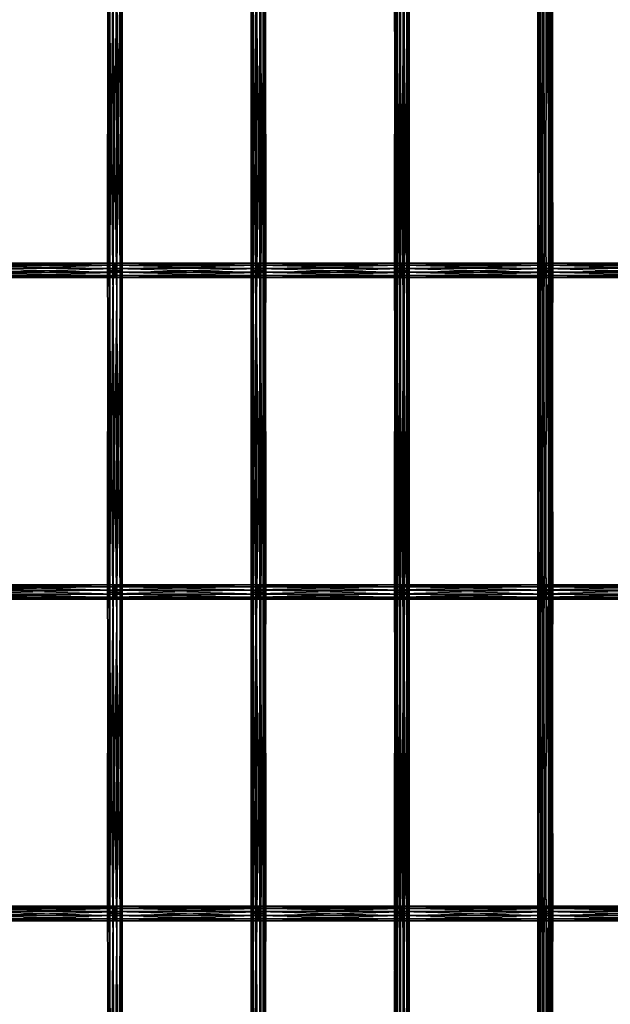
# Model space of a CAD drawing. Units: millimetres. Extents: x -298 to 2507, y -1378 to 4244.
# Drawn here: x 558 to 755, y -45 to 283 of the extents above; entities that cross this region are included whole.
import ezdxf

# ---------------------------------------------------------------- set-up
doc = ezdxf.new("R2010")
doc.units = ezdxf.units.MM
doc.header["$MEASUREMENT"] = 0

# ---------------------------------------------------------------- blocks, each defined once
blk = doc.blocks.new('New Object 1(25)')
at = {"linetype": 'Continuous', "ltscale": 1000}
for p, q in [((-504.52, -1018.91), (-504.52, -1126.25)), ((-504.52, -1126.25), (-504.47, -1018.91)), ((-503.92, -1126.25), (-504.52, -1018.91)), ((-504.47, -1018.91), (-504.47, -1126.25)), ((-504.47, -1126.25), (-503.78, -1018.91)), ((-503.92, -1018.91), (-503.92, -1126.25)), ((-502.83, -1126.25), (-503.92, -1018.91)), ((-503.78, -1018.91), (-503.78, -1126.25)), ((-503.78, -1126.25), (-502.64, -1018.91)), ((-502.83, -1018.91), (-502.83, -1126.25)), ((-501.53, -1126.25), (-502.83, -1018.91)), ((-502.64, -1018.91), (-502.64, -1126.25)), ((-502.64, -1126.25), (-501.34, -1018.91)), ((-501.53, -1018.91), (-501.53, -1126.25)), ((-500.38, -1126.25), (-501.53, -1018.91)), ((-501.34, -1126.25), (-501.34, -1018.91)), ((-501.34, -1126.25), (-500.24, -1018.91)), ((-500.38, -1018.91), (-500.38, -1126.25)), ((-499.69, -1126.25), (-500.38, -1018.91)), ((-500.24, -1018.91), (-500.24, -1126.25)), ((-500.24, -1126.25), (-499.64, -1018.91)), ((-499.69, -1018.91), (-499.69, -1126.25)), ((-499.64, -1126.25), (-499.69, -1018.91)), ((-499.64, -1018.91), (-499.64, -1126.25)), ((-456.71, -1126.25), (-456.71, -1018.91)), ((-456.71, -1018.91), (-456.15, -1126.25)), ((-456.62, -1018.91), (-456.71, -1126.25)), ((-456.62, -1126.25), (-456.62, -1018.91)), ((-455.89, -1018.91), (-456.62, -1126.25)), ((-456.15, -1126.25), (-456.15, -1018.91)), ((-456.15, -1018.91), (-455.08, -1126.25)), ((-455.89, -1126.25), (-455.89, -1018.91)), ((-454.73, -1018.91), (-455.89, -1126.25)), ((-455.08, -1126.25), (-455.08, -1018.91)), ((-455.08, -1018.91), (-453.79, -1126.25)), ((-454.73, -1126.25), (-454.73, -1018.91)), ((-453.44, -1018.91), (-454.73, -1126.25)), ((-453.79, -1126.25), (-453.79, -1018.91)), ((-453.79, -1018.91), (-452.62, -1126.25)), ((-452.37, -1018.91), (-453.44, -1126.25)), ((-453.44, -1018.91), (-453.44, -1126.25)), ((-452.62, -1126.25), (-452.62, -1018.91)), ((-452.62, -1018.91), (-451.9, -1126.25)), ((-452.37, -1126.25), (-452.37, -1018.91)), ((-451.8, -1018.91), (-452.37, -1126.25)), ((-451.9, -1126.25), (-451.9, -1018.91)), ((-451.9, -1018.91), (-451.8, -1126.25)), ((-451.8, -1126.25), (-451.8, -1018.91)), ((-408.9, -1018.91), (-408.9, -1126.25)), ((-408.9, -1126.25), (-408.77, -1018.91)), ((-408.38, -1126.25), (-408.9, -1018.91)), ((-408.77, -1018.91), (-408.77, -1126.25)), ((-408.77, -1126.25), (-408.01, -1018.91)), ((-408.38, -1018.91), (-408.38, -1126.25)), ((-407.33, -1126.25), (-408.38, -1018.91)), ((-408.01, -1018.91), (-408.01, -1126.25)), ((-408.01, -1126.25), (-406.83, -1018.91)), ((-407.33, -1018.91), (-407.33, -1126.25)), ((-406.04, -1126.25), (-407.33, -1018.91)), ((-406.83, -1018.91), (-406.83, -1126.25)), ((-406.83, -1126.25), (-405.54, -1018.91)), ((-406.04, -1018.91), (-406.04, -1126.25)), ((-404.86, -1126.25), (-406.04, -1018.91)), ((-405.54, -1126.25), (-405.54, -1018.91)), ((-405.54, -1126.25), (-404.49, -1018.91)), ((-404.86, -1018.91), (-404.86, -1126.25)), ((-404.1, -1126.25), (-404.86, -1018.91)), ((-404.49, -1018.91), (-404.49, -1126.25)), ((-404.49, -1126.25), (-403.97, -1018.91)), ((-404.1, -1018.91), (-404.1, -1126.25)), ((-403.97, -1126.25), (-404.1, -1018.91)), ((-403.97, -1018.91), (-403.97, -1126.25)), ((-361.08, -1126.25), (-361.08, -1018.91)), ((-361.08, -1018.91), (-360.59, -1126.25)), ((-360.9, -1018.91), (-361.08, -1126.25)), ((-360.9, -1126.25), (-360.9, -1018.91)), ((-360.11, -1018.91), (-360.9, -1126.25)), ((-360.59, -1126.25), (-360.59, -1018.91)), ((-360.59, -1018.91), (-359.55, -1126.25)), ((-360.11, -1126.25), (-360.11, -1018.91)), ((-358.9, -1018.91), (-360.11, -1126.25)), ((-359.55, -1126.25), (-359.55, -1018.91)), ((-359.55, -1018.91), (-358.27, -1126.25)), ((-358.9, -1126.25), (-358.9, -1018.91)), ((-357.62, -1018.91), (-358.9, -1126.25)), ((-358.27, -1126.25), (-358.27, -1018.91)), ((-358.27, -1018.91), (-357.07, -1126.25)), ((-356.6, -1018.91), (-357.62, -1126.25)), ((-357.62, -1018.91), (-357.62, -1126.25)), ((-357.07, -1126.25), (-357.07, -1018.91)), ((-357.07, -1018.91), (-356.28, -1126.25)), ((-356.6, -1126.25), (-356.6, -1018.91)), ((-356.11, -1018.91), (-356.6, -1126.25)), ((-356.28, -1126.25), (-356.28, -1018.91)), ((-356.28, -1018.91), (-356.11, -1126.25)), ((-356.11, -1126.25), (-356.11, -1018.91)), ((-502.08, -1123.82), (-549.93, -1123.82)), ((-549.93, -1123.82), (-502.09, -1124.45)), ((-549.93, -1123.85), (-502.08, -1123.82)), ((-502.08, -1123.85), (-549.93, -1123.85)), ((-549.93, -1124.51), (-502.08, -1123.85)), ((-502.08, -1123.82), (-502.09, -1124.45)), ((-454.26, -1123.82), (-502.08, -1123.82)), ((-502.08, -1123.82), (-454.26, -1124.45)), ((-502.08, -1123.85), (-454.26, -1123.82)), ((-502.08, -1123.85), (-502.08, -1123.82)), ((-454.26, -1123.85), (-502.08, -1123.85)), ((-502.08, -1124.51), (-454.26, -1123.85)), ((-502.08, -1124.51), (-502.08, -1123.85)), ((-406.43, -1123.82), (-454.26, -1123.82)), ((-454.26, -1123.82), (-406.43, -1124.45)), ((-454.26, -1123.82), (-454.26, -1124.45)), ((-454.26, -1123.85), (-406.43, -1123.82)), ((-454.26, -1123.85), (-454.26, -1123.82)), ((-406.43, -1123.85), (-454.26, -1123.85)), ((-454.26, -1124.51), (-406.43, -1123.85)), ((-454.26, -1124.51), (-454.26, -1123.85)), ((-358.59, -1123.82), (-406.43, -1123.82)), ((-406.43, -1123.82), (-358.59, -1124.45)), ((-406.43, -1123.82), (-406.43, -1124.45)), ((-406.43, -1123.85), (-358.59, -1123.82)), ((-406.43, -1123.85), (-406.43, -1123.82)), ((-358.59, -1123.85), (-406.43, -1123.85)), ((-406.43, -1124.51), (-358.59, -1123.85)), ((-406.43, -1124.51), (-406.43, -1123.85)), ((-310.7, -1123.82), (-358.59, -1123.82)), ((-358.59, -1123.82), (-310.7, -1124.45)), ((-358.59, -1123.82), (-358.59, -1124.45)), ((-358.59, -1123.85), (-310.7, -1123.82)), ((-358.59, -1123.85), (-358.59, -1123.82)), ((-310.7, -1123.85), (-358.59, -1123.85)), ((-358.59, -1124.51), (-310.7, -1123.85)), ((-358.59, -1124.51), (-358.59, -1123.85)), ((-502.09, -1124.45), (-549.93, -1124.45)), ((-549.93, -1124.45), (-502.09, -1125.56)), ((-549.93, -1125.64), (-502.08, -1124.51)), ((-549.93, -1124.51), (-502.08, -1124.51)), ((-502.09, -1125.56), (-549.93, -1125.56)), ((-549.93, -1125.56), (-502.09, -1126.85)), ((-502.08, -1125.64), (-549.93, -1125.64)), ((-549.93, -1126.94), (-502.08, -1125.64)), ((-502.09, -1126.85), (-549.93, -1126.85)), ((-549.93, -1126.85), (-502.09, -1127.97)), ((-502.08, -1126.94), (-549.93, -1126.94)), ((-549.93, -1128.04), (-502.08, -1126.94)), ((-504.52, -1126.25), (-504.47, -1126.25)), ((-503.92, -1126.25), (-504.52, -1126.25)), ((-504.52, -1126.25), (-504.52, -1233.58)), ((-504.52, -1233.58), (-504.47, -1126.25)), ((-503.92, -1233.58), (-504.52, -1126.25)), ((-504.47, -1126.25), (-503.78, -1126.25)), ((-504.47, -1126.25), (-504.47, -1233.58)), ((-504.47, -1233.58), (-503.78, -1126.25)), ((-502.83, -1126.25), (-503.92, -1126.25)), ((-503.92, -1126.25), (-503.92, -1233.58)), ((-502.83, -1233.58), (-503.92, -1126.25)), ((-503.78, -1126.25), (-502.64, -1126.25)), ((-503.78, -1126.25), (-503.78, -1233.58)), ((-503.78, -1233.58), (-502.64, -1126.25)), ((-501.53, -1126.25), (-502.83, -1126.25)), ((-502.83, -1126.25), (-502.83, -1233.58)), ((-501.53, -1233.58), (-502.83, -1126.25)), ((-502.64, -1126.25), (-501.34, -1126.25)), ((-502.64, -1126.25), (-502.64, -1233.58)), ((-502.64, -1233.58), (-501.34, -1126.25)), ((-454.26, -1124.45), (-502.09, -1124.45)), ((-502.09, -1124.45), (-454.26, -1125.56)), ((-502.09, -1124.45), (-502.09, -1125.56)), ((-454.26, -1125.56), (-502.09, -1125.56)), ((-502.09, -1125.56), (-454.26, -1126.85)), ((-502.09, -1125.56), (-502.09, -1126.85)), ((-454.26, -1126.85), (-502.09, -1126.85)), ((-502.09, -1126.85), (-454.26, -1127.97)), ((-502.09, -1126.85), (-502.09, -1127.97)), ((-502.08, -1125.64), (-454.26, -1124.51)), ((-502.08, -1125.64), (-502.08, -1124.51)), ((-502.08, -1124.51), (-454.26, -1124.51)), ((-454.26, -1125.64), (-502.08, -1125.64)), ((-502.08, -1126.94), (-454.26, -1125.64)), ((-502.08, -1126.94), (-502.08, -1125.64)), ((-454.26, -1126.94), (-502.08, -1126.94)), ((-502.08, -1128.04), (-454.26, -1126.94)), ((-502.08, -1128.04), (-502.08, -1126.94)), ((-500.38, -1126.25), (-501.53, -1126.25)), ((-501.53, -1126.25), (-501.53, -1233.58)), ((-500.38, -1233.58), (-501.53, -1126.25)), ((-501.34, -1126.25), (-500.24, -1126.25)), ((-501.34, -1233.58), (-501.34, -1126.25)), ((-501.34, -1233.58), (-500.24, -1126.25)), ((-499.69, -1126.25), (-500.38, -1126.25)), ((-500.38, -1126.25), (-500.38, -1233.58)), ((-499.69, -1233.58), (-500.38, -1126.25)), ((-500.24, -1126.25), (-499.64, -1126.25)), ((-500.24, -1126.25), (-500.24, -1233.58)), ((-500.24, -1233.58), (-499.64, -1126.25)), ((-499.64, -1126.25), (-499.69, -1126.25)), ((-499.69, -1126.25), (-499.69, -1233.58)), ((-499.64, -1233.58), (-499.69, -1126.25)), ((-499.64, -1126.25), (-499.64, -1233.58)), ((-456.71, -1233.58), (-456.71, -1126.25)), ((-456.71, -1126.25), (-456.15, -1233.58)), ((-456.71, -1126.25), (-456.15, -1126.25)), ((-456.62, -1126.25), (-456.71, -1233.58)), ((-456.62, -1126.25), (-456.71, -1126.25)), ((-456.62, -1233.58), (-456.62, -1126.25)), ((-455.89, -1126.25), (-456.62, -1233.58)), ((-455.89, -1126.25), (-456.62, -1126.25)), ((-456.15, -1233.58), (-456.15, -1126.25)), ((-456.15, -1126.25), (-455.08, -1233.58)), ((-456.15, -1126.25), (-455.08, -1126.25)), ((-455.89, -1233.58), (-455.89, -1126.25)), ((-454.73, -1126.25), (-455.89, -1233.58)), ((-454.73, -1126.25), (-455.89, -1126.25)), ((-455.08, -1233.58), (-455.08, -1126.25)), ((-455.08, -1126.25), (-453.79, -1233.58)), ((-455.08, -1126.25), (-453.79, -1126.25)), ((-454.73, -1233.58), (-454.73, -1126.25)), ((-453.44, -1126.25), (-454.73, -1233.58)), ((-453.44, -1126.25), (-454.73, -1126.25)), ((-406.43, -1124.45), (-454.26, -1124.45)), ((-454.26, -1124.45), (-406.44, -1125.56)), ((-454.26, -1124.45), (-454.26, -1125.56)), ((-454.26, -1125.64), (-406.43, -1124.51)), ((-454.26, -1125.64), (-454.26, -1124.51)), ((-454.26, -1124.51), (-406.43, -1124.51)), ((-406.44, -1125.56), (-454.26, -1125.56)), ((-454.26, -1125.56), (-406.44, -1126.85)), ((-454.26, -1125.56), (-454.26, -1126.85)), ((-406.43, -1125.64), (-454.26, -1125.64)), ((-454.26, -1126.94), (-406.43, -1125.64)), ((-454.26, -1126.94), (-454.26, -1125.64)), ((-406.44, -1126.85), (-454.26, -1126.85)), ((-454.26, -1126.85), (-406.44, -1127.97)), ((-454.26, -1126.85), (-454.26, -1127.97)), ((-406.43, -1126.94), (-454.26, -1126.94)), ((-454.26, -1128.04), (-406.43, -1126.94)), ((-454.26, -1128.04), (-454.26, -1126.94)), ((-453.79, -1233.58), (-453.79, -1126.25)), ((-453.79, -1126.25), (-452.62, -1233.58)), ((-453.79, -1126.25), (-452.62, -1126.25)), ((-452.37, -1126.25), (-453.44, -1233.58)), ((-452.37, -1126.25), (-453.44, -1126.25)), ((-453.44, -1126.25), (-453.44, -1233.58)), ((-452.62, -1233.58), (-452.62, -1126.25)), ((-452.62, -1126.25), (-451.9, -1233.58)), ((-452.62, -1126.25), (-451.9, -1126.25)), ((-452.37, -1233.58), (-452.37, -1126.25)), ((-451.8, -1126.25), (-452.37, -1233.58)), ((-451.8, -1126.25), (-452.37, -1126.25)), ((-451.9, -1233.58), (-451.9, -1126.25)), ((-451.9, -1126.25), (-451.8, -1233.58)), ((-451.9, -1126.25), (-451.8, -1126.25)), ((-451.8, -1233.58), (-451.8, -1126.25)), ((-408.9, -1126.25), (-408.77, -1126.25)), ((-408.38, -1126.25), (-408.9, -1126.25)), ((-408.9, -1126.25), (-408.9, -1233.58)), ((-408.9, -1233.58), (-408.77, -1126.25)), ((-408.38, -1233.58), (-408.9, -1126.25)), ((-408.77, -1126.25), (-408.01, -1126.25)), ((-408.77, -1126.25), (-408.77, -1233.58)), ((-408.77, -1233.58), (-408.01, -1126.25)), ((-407.33, -1126.25), (-408.38, -1126.25)), ((-408.38, -1126.25), (-408.38, -1233.58)), ((-407.33, -1233.58), (-408.38, -1126.25)), ((-408.01, -1126.25), (-406.83, -1126.25)), ((-408.01, -1126.25), (-408.01, -1233.58)), ((-408.01, -1233.58), (-406.83, -1126.25)), ((-406.04, -1126.25), (-407.33, -1126.25)), ((-407.33, -1126.25), (-407.33, -1233.58)), ((-406.04, -1233.58), (-407.33, -1126.25)), ((-406.83, -1126.25), (-405.54, -1126.25)), ((-406.83, -1126.25), (-406.83, -1233.58)), ((-406.83, -1233.58), (-405.54, -1126.25)), ((-406.43, -1124.45), (-406.44, -1125.56)), ((-358.59, -1125.56), (-406.44, -1125.56)), ((-406.44, -1125.56), (-358.59, -1126.85)), ((-406.44, -1125.56), (-406.44, -1126.85)), ((-358.59, -1126.85), (-406.44, -1126.85)), ((-406.44, -1126.85), (-358.59, -1127.97)), ((-406.44, -1126.85), (-406.44, -1127.97)), ((-358.59, -1124.45), (-406.43, -1124.45)), ((-406.43, -1124.45), (-358.59, -1125.56)), ((-406.43, -1125.64), (-358.59, -1124.51)), ((-406.43, -1125.64), (-406.43, -1124.51)), ((-406.43, -1124.51), (-358.59, -1124.51)), ((-358.59, -1125.64), (-406.43, -1125.64)), ((-406.43, -1126.94), (-358.59, -1125.64)), ((-406.43, -1126.94), (-406.43, -1125.64)), ((-358.59, -1126.94), (-406.43, -1126.94)), ((-406.43, -1128.04), (-358.59, -1126.94)), ((-406.43, -1128.04), (-406.43, -1126.94)), ((-404.86, -1126.25), (-406.04, -1126.25)), ((-406.04, -1126.25), (-406.04, -1233.58)), ((-404.86, -1233.58), (-406.04, -1126.25)), ((-405.54, -1126.25), (-404.49, -1126.25)), ((-405.54, -1233.58), (-405.54, -1126.25)), ((-405.54, -1233.58), (-404.49, -1126.25)), ((-404.1, -1126.25), (-404.86, -1126.25)), ((-404.86, -1126.25), (-404.86, -1233.58)), ((-404.1, -1233.58), (-404.86, -1126.25)), ((-404.49, -1126.25), (-403.97, -1126.25)), ((-404.49, -1126.25), (-404.49, -1233.58)), ((-404.49, -1233.58), (-403.97, -1126.25)), ((-403.97, -1126.25), (-404.1, -1126.25)), ((-404.1, -1126.25), (-404.1, -1233.58)), ((-403.97, -1233.58), (-404.1, -1126.25)), ((-403.97, -1126.25), (-403.97, -1233.58)), ((-361.08, -1233.58), (-361.08, -1126.25)), ((-361.08, -1126.25), (-360.59, -1233.58)), ((-361.08, -1126.25), (-360.59, -1126.25)), ((-360.9, -1126.25), (-361.08, -1233.58)), ((-360.9, -1126.25), (-361.08, -1126.25)), ((-360.9, -1233.58), (-360.9, -1126.25)), ((-360.11, -1126.25), (-360.9, -1233.58)), ((-360.11, -1126.25), (-360.9, -1126.25)), ((-360.59, -1233.58), (-360.59, -1126.25)), ((-360.59, -1126.25), (-359.55, -1233.58)), ((-360.59, -1126.25), (-359.55, -1126.25)), ((-360.11, -1233.58), (-360.11, -1126.25)), ((-358.9, -1126.25), (-360.11, -1233.58)), ((-358.9, -1126.25), (-360.11, -1126.25)), ((-359.55, -1233.58), (-359.55, -1126.25)), ((-359.55, -1126.25), (-358.27, -1233.58)), ((-359.55, -1126.25), (-358.27, -1126.25)), ((-358.9, -1233.58), (-358.9, -1126.25)), ((-357.62, -1126.25), (-358.9, -1233.58)), ((-357.62, -1126.25), (-358.9, -1126.25)), ((-310.7, -1124.45), (-358.59, -1124.45)), ((-358.59, -1124.45), (-310.7, -1125.56)), ((-358.59, -1124.45), (-358.59, -1125.56)), ((-358.59, -1125.64), (-310.7, -1124.51)), ((-358.59, -1125.64), (-358.59, -1124.51)), ((-358.59, -1124.51), (-310.7, -1124.51)), ((-310.7, -1125.56), (-358.59, -1125.56)), ((-358.59, -1125.56), (-310.7, -1126.85)), ((-358.59, -1125.56), (-358.59, -1126.85)), ((-310.7, -1125.64), (-358.59, -1125.64)), ((-358.59, -1126.94), (-310.7, -1125.64)), ((-358.59, -1126.94), (-358.59, -1125.64)), ((-310.7, -1126.85), (-358.59, -1126.85)), ((-358.59, -1126.85), (-310.7, -1127.97)), ((-358.59, -1126.85), (-358.59, -1127.97)), ((-310.7, -1126.94), (-358.59, -1126.94)), ((-358.59, -1128.04), (-310.7, -1126.94)), ((-358.59, -1128.04), (-358.59, -1126.94)), ((-358.27, -1233.58), (-358.27, -1126.25)), ((-358.27, -1126.25), (-357.07, -1233.58)), ((-358.27, -1126.25), (-357.07, -1126.25)), ((-356.6, -1126.25), (-357.62, -1233.58)), ((-356.6, -1126.25), (-357.62, -1126.25)), ((-357.62, -1126.25), (-357.62, -1233.58)), ((-357.07, -1233.58), (-357.07, -1126.25)), ((-357.07, -1126.25), (-356.28, -1233.58)), ((-357.07, -1126.25), (-356.28, -1126.25)), ((-356.6, -1233.58), (-356.6, -1126.25)), ((-356.11, -1126.25), (-356.6, -1233.58)), ((-356.11, -1126.25), (-356.6, -1126.25)), ((-356.28, -1233.58), (-356.28, -1126.25)), ((-356.28, -1126.25), (-356.11, -1233.58)), ((-356.28, -1126.25), (-356.11, -1126.25)), ((-356.11, -1233.58), (-356.11, -1126.25)), ((-502.09, -1127.97), (-549.93, -1127.97)), ((-549.93, -1127.97), (-502.09, -1128.64)), ((-502.08, -1128.04), (-549.93, -1128.04)), ((-549.93, -1128.66), (-502.08, -1128.04)), ((-502.09, -1128.64), (-549.93, -1128.64)), ((-549.93, -1128.64), (-502.08, -1128.66)), ((-502.08, -1128.66), (-549.93, -1128.66)), ((-454.26, -1127.97), (-502.09, -1127.97)), ((-502.09, -1127.97), (-454.26, -1128.64)), ((-502.09, -1127.97), (-502.09, -1128.64)), ((-454.26, -1128.64), (-502.09, -1128.64)), ((-502.09, -1128.64), (-454.26, -1128.66)), ((-502.09, -1128.64), (-502.08, -1128.66)), ((-454.26, -1128.04), (-502.08, -1128.04)), ((-502.08, -1128.66), (-454.26, -1128.04)), ((-502.08, -1128.66), (-502.08, -1128.04)), ((-454.26, -1128.66), (-502.08, -1128.66)), ((-406.44, -1127.97), (-454.26, -1127.97)), ((-454.26, -1127.97), (-406.43, -1128.64)), ((-454.26, -1127.97), (-454.26, -1128.64)), ((-406.43, -1128.04), (-454.26, -1128.04)), ((-454.26, -1128.66), (-406.43, -1128.04)), ((-454.26, -1128.66), (-454.26, -1128.04)), ((-406.43, -1128.64), (-454.26, -1128.64)), ((-454.26, -1128.64), (-406.43, -1128.66)), ((-454.26, -1128.64), (-454.26, -1128.66)), ((-406.43, -1128.66), (-454.26, -1128.66)), ((-358.59, -1127.97), (-406.44, -1127.97)), ((-406.44, -1127.97), (-358.59, -1128.64)), ((-406.44, -1127.97), (-406.43, -1128.64)), ((-358.59, -1128.04), (-406.43, -1128.04)), ((-406.43, -1128.66), (-358.59, -1128.04)), ((-406.43, -1128.66), (-406.43, -1128.04)), ((-358.59, -1128.64), (-406.43, -1128.64)), ((-406.43, -1128.64), (-358.59, -1128.66)), ((-406.43, -1128.64), (-406.43, -1128.66)), ((-358.59, -1128.66), (-406.43, -1128.66)), ((-310.7, -1127.97), (-358.59, -1127.97)), ((-358.59, -1127.97), (-310.7, -1128.64)), ((-358.59, -1127.97), (-358.59, -1128.64)), ((-310.7, -1128.04), (-358.59, -1128.04)), ((-358.59, -1128.66), (-310.7, -1128.04)), ((-358.59, -1128.66), (-358.59, -1128.04)), ((-310.7, -1128.64), (-358.59, -1128.64)), ((-358.59, -1128.64), (-310.7, -1128.66)), ((-358.59, -1128.64), (-358.59, -1128.66)), ((-310.7, -1128.66), (-358.59, -1128.66)), ((-549.93, -1231.15), (-502.08, -1231.15)), ((-502.08, -1231.15), (-549.93, -1231.78)), ((-502.08, -1231.18), (-549.93, -1231.15)), ((-549.93, -1231.18), (-502.08, -1231.18)), ((-502.08, -1231.84), (-549.93, -1231.18)), ((-549.93, -1231.78), (-502.09, -1231.78)), ((-502.09, -1231.78), (-549.93, -1232.89)), ((-549.93, -1231.84), (-502.08, -1231.84)), ((-502.08, -1232.98), (-549.93, -1231.84)), ((-502.08, -1231.15), (-502.09, -1231.78)), ((-454.26, -1231.15), (-502.09, -1231.78)), ((-502.09, -1231.78), (-502.09, -1232.89)), ((-502.09, -1231.78), (-454.26, -1231.78)), ((-454.26, -1231.78), (-502.09, -1232.89)), ((-502.08, -1231.18), (-502.08, -1231.15)), ((-502.08, -1231.15), (-454.26, -1231.15)), ((-454.26, -1231.18), (-502.08, -1231.15)), ((-502.08, -1231.84), (-502.08, -1231.18)), ((-502.08, -1231.18), (-454.26, -1231.18)), ((-454.26, -1231.84), (-502.08, -1231.18)), ((-502.08, -1232.98), (-502.08, -1231.84)), ((-502.08, -1231.84), (-454.26, -1231.84)), ((-454.26, -1232.98), (-502.08, -1231.84)), ((-454.26, -1231.15), (-454.26, -1231.78)), ((-454.26, -1231.18), (-454.26, -1231.15)), ((-454.26, -1231.15), (-406.43, -1231.15)), ((-406.43, -1231.15), (-454.26, -1231.78)), ((-406.43, -1231.18), (-454.26, -1231.15)), ((-454.26, -1231.84), (-454.26, -1231.18)), ((-454.26, -1231.18), (-406.43, -1231.18)), ((-406.43, -1231.84), (-454.26, -1231.18)), ((-454.26, -1231.78), (-454.26, -1232.89)), ((-454.26, -1231.78), (-406.44, -1231.78)), ((-406.44, -1231.78), (-454.26, -1232.89)), ((-454.26, -1232.98), (-454.26, -1231.84)), ((-454.26, -1231.84), (-406.43, -1231.84)), ((-406.43, -1232.98), (-454.26, -1231.84)), ((-406.43, -1231.15), (-406.44, -1231.78)), ((-358.59, -1231.15), (-406.44, -1231.78)), ((-406.44, -1231.78), (-406.44, -1232.89)), ((-406.44, -1231.78), (-358.59, -1231.78)), ((-358.59, -1231.78), (-406.44, -1232.89)), ((-406.43, -1231.18), (-406.43, -1231.15)), ((-406.43, -1231.15), (-358.59, -1231.15)), ((-358.59, -1231.18), (-406.43, -1231.15)), ((-406.43, -1231.84), (-406.43, -1231.18)), ((-406.43, -1231.18), (-358.59, -1231.18)), ((-358.59, -1231.84), (-406.43, -1231.18)), ((-406.43, -1232.98), (-406.43, -1231.84)), ((-406.43, -1231.84), (-358.59, -1231.84)), ((-358.59, -1232.98), (-406.43, -1231.84)), ((-358.59, -1231.15), (-358.59, -1231.78)), ((-358.59, -1231.18), (-358.59, -1231.15)), ((-358.59, -1231.15), (-310.7, -1231.15)), ((-310.7, -1231.15), (-358.59, -1231.78)), ((-310.7, -1231.18), (-358.59, -1231.15)), ((-358.59, -1231.84), (-358.59, -1231.18)), ((-358.59, -1231.18), (-310.7, -1231.18)), ((-310.7, -1231.84), (-358.59, -1231.18)), ((-358.59, -1231.78), (-358.59, -1232.89)), ((-358.59, -1231.78), (-310.7, -1231.78)), ((-310.7, -1231.78), (-358.59, -1232.89)), ((-358.59, -1232.98), (-358.59, -1231.84)), ((-358.59, -1231.84), (-310.7, -1231.84)), ((-310.7, -1232.98), (-358.59, -1231.84)), ((-549.93, -1232.89), (-502.09, -1232.89)), ((-502.09, -1232.89), (-549.93, -1234.18)), ((-549.93, -1232.98), (-502.08, -1232.98)), ((-502.08, -1234.27), (-549.93, -1232.98)), ((-549.93, -1234.18), (-502.09, -1234.18)), ((-502.09, -1234.18), (-549.93, -1235.32)), ((-549.93, -1234.27), (-502.08, -1234.27)), ((-502.08, -1235.38), (-549.93, -1234.27)), ((-502.09, -1235.32), (-549.93, -1235.32)), ((-502.09, -1235.32), (-549.93, -1235.98)), ((-549.93, -1235.38), (-502.08, -1235.38)), ((-502.08, -1236.01), (-549.93, -1235.38)), ((-504.52, -1233.58), (-504.47, -1233.58)), ((-503.92, -1233.58), (-504.52, -1233.58)), ((-504.52, -1233.58), (-504.52, -1340.92)), ((-504.52, -1340.92), (-504.47, -1233.58)), ((-503.92, -1340.92), (-504.52, -1233.58)), ((-504.47, -1233.58), (-503.78, -1233.58)), ((-504.47, -1233.58), (-504.47, -1340.92)), ((-504.47, -1340.92), (-503.78, -1233.58)), ((-502.83, -1233.58), (-503.92, -1233.58)), ((-503.92, -1233.58), (-503.92, -1340.92)), ((-502.83, -1340.92), (-503.92, -1233.58)), ((-503.78, -1233.58), (-502.64, -1233.58)), ((-503.78, -1233.58), (-503.78, -1340.92)), ((-503.78, -1340.92), (-502.64, -1233.58)), ((-501.53, -1233.58), (-502.83, -1233.58)), ((-502.83, -1233.58), (-502.83, -1340.92)), ((-501.53, -1340.92), (-502.83, -1233.58)), ((-502.64, -1233.58), (-501.34, -1233.58)), ((-502.64, -1233.58), (-502.64, -1340.92)), ((-502.64, -1340.92), (-501.34, -1233.58)), ((-502.09, -1232.89), (-502.09, -1234.18)), ((-502.09, -1232.89), (-454.26, -1232.89)), ((-454.26, -1232.89), (-502.09, -1234.18)), ((-502.09, -1234.18), (-502.09, -1235.32)), ((-502.09, -1234.18), (-454.26, -1234.18)), ((-454.26, -1234.18), (-502.09, -1235.32)), ((-502.09, -1235.32), (-502.09, -1235.98)), ((-454.26, -1235.32), (-502.09, -1235.32)), ((-454.26, -1235.32), (-502.09, -1235.98)), ((-502.08, -1234.27), (-502.08, -1232.98)), ((-502.08, -1232.98), (-454.26, -1232.98)), ((-454.26, -1234.27), (-502.08, -1232.98)), ((-502.08, -1235.38), (-502.08, -1234.27)), ((-502.08, -1234.27), (-454.26, -1234.27)), ((-454.26, -1235.38), (-502.08, -1234.27)), ((-502.08, -1236.01), (-502.08, -1235.38)), ((-502.08, -1235.38), (-454.26, -1235.38)), ((-454.26, -1236.01), (-502.08, -1235.38)), ((-500.38, -1233.58), (-501.53, -1233.58)), ((-501.53, -1233.58), (-501.53, -1340.92)), ((-500.38, -1340.92), (-501.53, -1233.58)), ((-501.34, -1233.58), (-500.24, -1233.58)), ((-501.34, -1340.92), (-501.34, -1233.58)), ((-501.34, -1340.92), (-500.24, -1233.58)), ((-499.69, -1233.58), (-500.38, -1233.58)), ((-500.38, -1233.58), (-500.38, -1340.92)), ((-499.69, -1340.92), (-500.38, -1233.58)), ((-500.24, -1233.58), (-499.64, -1233.58)), ((-500.24, -1233.58), (-500.24, -1340.92)), ((-500.24, -1340.92), (-499.64, -1233.58)), ((-499.64, -1233.58), (-499.69, -1233.58)), ((-499.69, -1233.58), (-499.69, -1340.92)), ((-499.64, -1340.92), (-499.69, -1233.58)), ((-499.64, -1233.58), (-499.64, -1340.92)), ((-456.71, -1340.92), (-456.71, -1233.58)), ((-456.71, -1233.58), (-456.15, -1340.92)), ((-456.71, -1233.58), (-456.15, -1233.58)), ((-456.62, -1233.58), (-456.71, -1340.92)), ((-456.62, -1233.58), (-456.71, -1233.58)), ((-456.62, -1340.92), (-456.62, -1233.58)), ((-455.89, -1233.58), (-456.62, -1340.92)), ((-455.89, -1233.58), (-456.62, -1233.58)), ((-456.15, -1340.92), (-456.15, -1233.58)), ((-456.15, -1233.58), (-455.08, -1340.92)), ((-456.15, -1233.58), (-455.08, -1233.58)), ((-455.89, -1340.92), (-455.89, -1233.58)), ((-454.73, -1233.58), (-455.89, -1340.92)), ((-454.73, -1233.58), (-455.89, -1233.58)), ((-455.08, -1340.92), (-455.08, -1233.58)), ((-455.08, -1233.58), (-453.79, -1340.92)), ((-455.08, -1233.58), (-453.79, -1233.58)), ((-454.73, -1340.92), (-454.73, -1233.58)), ((-453.44, -1233.58), (-454.73, -1340.92)), ((-453.44, -1233.58), (-454.73, -1233.58)), ((-454.26, -1232.89), (-454.26, -1234.18)), ((-454.26, -1232.89), (-406.44, -1232.89)), ((-406.44, -1232.89), (-454.26, -1234.18)), ((-454.26, -1234.27), (-454.26, -1232.98)), ((-454.26, -1232.98), (-406.43, -1232.98)), ((-406.43, -1234.27), (-454.26, -1232.98)), ((-454.26, -1234.18), (-454.26, -1235.32)), ((-454.26, -1234.18), (-406.44, -1234.18)), ((-406.44, -1234.18), (-454.26, -1235.32)), ((-454.26, -1235.38), (-454.26, -1234.27)), ((-454.26, -1234.27), (-406.43, -1234.27)), ((-406.43, -1235.38), (-454.26, -1234.27)), ((-454.26, -1235.32), (-454.26, -1235.98)), ((-406.44, -1235.32), (-454.26, -1235.32)), ((-406.44, -1235.32), (-454.26, -1235.98)), ((-454.26, -1236.01), (-454.26, -1235.38)), ((-454.26, -1235.38), (-406.43, -1235.38)), ((-406.43, -1236.01), (-454.26, -1235.38)), ((-453.79, -1340.92), (-453.79, -1233.58)), ((-453.79, -1233.58), (-452.62, -1340.92)), ((-453.79, -1233.58), (-452.62, -1233.58)), ((-452.37, -1233.58), (-453.44, -1340.92)), ((-452.37, -1233.58), (-453.44, -1233.58)), ((-453.44, -1233.58), (-453.44, -1340.92)), ((-452.62, -1340.92), (-452.62, -1233.58)), ((-452.62, -1233.58), (-451.9, -1340.92)), ((-452.62, -1233.58), (-451.9, -1233.58)), ((-452.37, -1340.92), (-452.37, -1233.58)), ((-451.8, -1233.58), (-452.37, -1340.92)), ((-451.8, -1233.58), (-452.37, -1233.58)), ((-451.9, -1340.92), (-451.9, -1233.58)), ((-451.9, -1233.58), (-451.8, -1340.92)), ((-451.9, -1233.58), (-451.8, -1233.58)), ((-451.8, -1340.92), (-451.8, -1233.58)), ((-408.9, -1233.58), (-408.77, -1233.58)), ((-408.38, -1233.58), (-408.9, -1233.58)), ((-408.9, -1233.58), (-408.9, -1340.92)), ((-408.9, -1340.92), (-408.77, -1233.58)), ((-408.38, -1340.92), (-408.9, -1233.58)), ((-408.77, -1233.58), (-408.01, -1233.58)), ((-408.77, -1233.58), (-408.77, -1340.92)), ((-408.77, -1340.92), (-408.01, -1233.58)), ((-407.33, -1233.58), (-408.38, -1233.58)), ((-408.38, -1233.58), (-408.38, -1340.92)), ((-407.33, -1340.92), (-408.38, -1233.58)), ((-408.01, -1233.58), (-406.83, -1233.58)), ((-408.01, -1233.58), (-408.01, -1340.92)), ((-408.01, -1340.92), (-406.83, -1233.58)), ((-406.04, -1233.58), (-407.33, -1233.58)), ((-407.33, -1233.58), (-407.33, -1340.92)), ((-406.04, -1340.92), (-407.33, -1233.58)), ((-406.83, -1233.58), (-405.54, -1233.58)), ((-406.83, -1233.58), (-406.83, -1340.92)), ((-406.83, -1340.92), (-405.54, -1233.58)), ((-406.44, -1232.89), (-406.44, -1234.18)), ((-406.44, -1232.89), (-358.59, -1232.89)), ((-358.59, -1232.89), (-406.44, -1234.18)), ((-406.44, -1234.18), (-406.44, -1235.32)), ((-406.44, -1234.18), (-358.59, -1234.18)), ((-358.59, -1234.18), (-406.44, -1235.32)), ((-406.44, -1235.32), (-406.43, -1235.98)), ((-358.59, -1235.32), (-406.44, -1235.32)), ((-406.43, -1234.27), (-406.43, -1232.98)), ((-406.43, -1232.98), (-358.59, -1232.98)), ((-358.59, -1234.27), (-406.43, -1232.98)), ((-406.43, -1235.38), (-406.43, -1234.27)), ((-406.43, -1234.27), (-358.59, -1234.27)), ((-358.59, -1235.38), (-406.43, -1234.27)), ((-358.59, -1235.32), (-406.43, -1235.98)), ((-406.43, -1236.01), (-406.43, -1235.38)), ((-406.43, -1235.38), (-358.59, -1235.38)), ((-358.59, -1236.01), (-406.43, -1235.38)), ((-404.86, -1233.58), (-406.04, -1233.58)), ((-406.04, -1233.58), (-406.04, -1340.92)), ((-404.86, -1340.92), (-406.04, -1233.58)), ((-405.54, -1233.58), (-404.49, -1233.58)), ((-405.54, -1340.92), (-405.54, -1233.58)), ((-405.54, -1340.92), (-404.49, -1233.58)), ((-404.1, -1233.58), (-404.86, -1233.58)), ((-404.86, -1233.58), (-404.86, -1340.92)), ((-404.1, -1340.92), (-404.86, -1233.58)), ((-404.49, -1233.58), (-403.97, -1233.58)), ((-404.49, -1233.58), (-404.49, -1340.92)), ((-404.49, -1340.92), (-403.97, -1233.58)), ((-403.97, -1233.58), (-404.1, -1233.58)), ((-404.1, -1233.58), (-404.1, -1340.92)), ((-403.97, -1340.92), (-404.1, -1233.58)), ((-403.97, -1233.58), (-403.97, -1340.92)), ((-361.08, -1340.92), (-361.08, -1233.58)), ((-361.08, -1233.58), (-360.59, -1340.92)), ((-361.08, -1233.58), (-360.59, -1233.58)), ((-360.9, -1233.58), (-361.08, -1340.92)), ((-360.9, -1233.58), (-361.08, -1233.58)), ((-360.9, -1340.92), (-360.9, -1233.58)), ((-360.11, -1233.58), (-360.9, -1340.92)), ((-360.11, -1233.58), (-360.9, -1233.58)), ((-360.59, -1340.92), (-360.59, -1233.58)), ((-360.59, -1233.58), (-359.55, -1340.92)), ((-360.59, -1233.58), (-359.55, -1233.58)), ((-360.11, -1340.92), (-360.11, -1233.58)), ((-358.9, -1233.58), (-360.11, -1340.92)), ((-358.9, -1233.58), (-360.11, -1233.58)), ((-359.55, -1340.92), (-359.55, -1233.58)), ((-359.55, -1233.58), (-358.27, -1340.92)), ((-359.55, -1233.58), (-358.27, -1233.58)), ((-358.9, -1340.92), (-358.9, -1233.58)), ((-357.62, -1233.58), (-358.9, -1340.92)), ((-357.62, -1233.58), (-358.9, -1233.58)), ((-358.59, -1232.89), (-358.59, -1234.18)), ((-358.59, -1232.89), (-310.7, -1232.89)), ((-310.7, -1232.89), (-358.59, -1234.18)), ((-358.59, -1234.27), (-358.59, -1232.98)), ((-358.59, -1232.98), (-310.7, -1232.98)), ((-310.7, -1234.27), (-358.59, -1232.98)), ((-358.59, -1234.18), (-358.59, -1235.32)), ((-358.59, -1234.18), (-310.7, -1234.18)), ((-310.7, -1234.18), (-358.59, -1235.32)), ((-358.59, -1235.38), (-358.59, -1234.27)), ((-358.59, -1234.27), (-310.7, -1234.27)), ((-310.7, -1235.38), (-358.59, -1234.27)), ((-358.59, -1235.32), (-358.59, -1235.98)), ((-310.7, -1235.32), (-358.59, -1235.32)), ((-310.7, -1235.32), (-358.59, -1235.98)), ((-358.59, -1236.01), (-358.59, -1235.38)), ((-358.59, -1235.38), (-310.7, -1235.38)), ((-310.7, -1236.01), (-358.59, -1235.38)), ((-358.27, -1340.92), (-358.27, -1233.58)), ((-358.27, -1233.58), (-357.07, -1340.92)), ((-358.27, -1233.58), (-357.07, -1233.58)), ((-356.6, -1233.58), (-357.62, -1340.92)), ((-356.6, -1233.58), (-357.62, -1233.58)), ((-357.62, -1233.58), (-357.62, -1340.92)), ((-357.07, -1340.92), (-357.07, -1233.58)), ((-357.07, -1233.58), (-356.28, -1340.92)), ((-357.07, -1233.58), (-356.28, -1233.58)), ((-356.6, -1340.92), (-356.6, -1233.58)), ((-356.11, -1233.58), (-356.6, -1340.92)), ((-356.11, -1233.58), (-356.6, -1233.58)), ((-356.28, -1340.92), (-356.28, -1233.58)), ((-356.28, -1233.58), (-356.11, -1340.92)), ((-356.28, -1233.58), (-356.11, -1233.58)), ((-356.11, -1340.92), (-356.11, -1233.58)), ((-549.93, -1235.98), (-502.09, -1235.98)), ((-502.09, -1235.98), (-549.93, -1236.01)), ((-549.93, -1236.01), (-502.08, -1236.01)), ((-502.09, -1235.98), (-502.08, -1236.01)), ((-502.09, -1235.98), (-454.26, -1235.98)), ((-454.26, -1235.98), (-502.08, -1236.01)), ((-502.08, -1236.01), (-454.26, -1236.01)), ((-454.26, -1235.98), (-454.26, -1236.01)), ((-454.26, -1235.98), (-406.43, -1235.98)), ((-406.43, -1235.98), (-454.26, -1236.01)), ((-454.26, -1236.01), (-406.43, -1236.01)), ((-406.43, -1235.98), (-406.43, -1236.01)), ((-406.43, -1235.98), (-358.59, -1235.98)), ((-358.59, -1235.98), (-406.43, -1236.01)), ((-406.43, -1236.01), (-358.59, -1236.01)), ((-358.59, -1235.98), (-358.59, -1236.01)), ((-358.59, -1235.98), (-310.7, -1235.98)), ((-310.7, -1235.98), (-358.59, -1236.01)), ((-358.59, -1236.01), (-310.7, -1236.01)), ((-502.08, -1338.5), (-549.93, -1338.5)), ((-549.93, -1338.5), (-502.09, -1339.12)), ((-549.93, -1338.52), (-502.08, -1338.5)), ((-502.08, -1338.52), (-549.93, -1338.52)), ((-549.93, -1339.19), (-502.08, -1338.52)), ((-502.09, -1339.12), (-549.93, -1339.12)), ((-549.93, -1339.12), (-502.09, -1340.23)), ((-549.93, -1340.32), (-502.08, -1339.19)), ((-549.93, -1339.19), (-502.08, -1339.19)), ((-502.09, -1340.23), (-549.93, -1340.23)), ((-549.93, -1340.23), (-502.09, -1341.53)), ((-502.08, -1340.32), (-549.93, -1340.32)), ((-549.93, -1341.61), (-502.08, -1340.32)), ((-504.52, -1340.92), (-504.47, -1340.92)), ((-503.92, -1340.92), (-504.52, -1340.92)), ((-504.52, -1340.92), (-504.52, -1448.25)), ((-504.52, -1448.25), (-504.47, -1340.92)), ((-503.92, -1448.25), (-504.52, -1340.92)), ((-504.47, -1340.92), (-503.78, -1340.92)), ((-504.47, -1340.92), (-504.47, -1448.25)), ((-504.47, -1448.25), (-503.78, -1340.92)), ((-502.83, -1340.92), (-503.92, -1340.92)), ((-503.92, -1340.92), (-503.92, -1448.25)), ((-502.83, -1448.25), (-503.92, -1340.92)), ((-503.78, -1340.92), (-502.64, -1340.92)), ((-503.78, -1340.92), (-503.78, -1448.25)), ((-503.78, -1448.25), (-502.64, -1340.92)), ((-501.53, -1340.92), (-502.83, -1340.92)), ((-502.83, -1340.92), (-502.83, -1448.25)), ((-501.53, -1448.25), (-502.83, -1340.92)), ((-502.64, -1340.92), (-501.34, -1340.92)), ((-502.64, -1340.92), (-502.64, -1448.25)), ((-502.64, -1448.25), (-501.34, -1340.92)), ((-502.08, -1338.5), (-502.09, -1339.12)), ((-454.26, -1339.12), (-502.09, -1339.12)), ((-502.09, -1339.12), (-454.26, -1340.23)), ((-502.09, -1339.12), (-502.09, -1340.23)), ((-454.26, -1340.23), (-502.09, -1340.23)), ((-502.09, -1340.23), (-454.26, -1341.53)), ((-502.09, -1340.23), (-502.09, -1341.53)), ((-454.26, -1338.5), (-502.08, -1338.5)), ((-502.08, -1338.5), (-454.26, -1339.12)), ((-502.08, -1338.52), (-454.26, -1338.5)), ((-502.08, -1338.52), (-502.08, -1338.5)), ((-454.26, -1338.52), (-502.08, -1338.52)), ((-502.08, -1339.19), (-454.26, -1338.52)), ((-502.08, -1339.19), (-502.08, -1338.52)), ((-502.08, -1340.32), (-454.26, -1339.19)), ((-502.08, -1340.32), (-502.08, -1339.19)), ((-502.08, -1339.19), (-454.26, -1339.19)), ((-454.26, -1340.32), (-502.08, -1340.32)), ((-502.08, -1341.61), (-454.26, -1340.32)), ((-502.08, -1341.61), (-502.08, -1340.32)), ((-500.38, -1340.92), (-501.53, -1340.92)), ((-501.53, -1340.92), (-501.53, -1448.25)), ((-500.38, -1448.25), (-501.53, -1340.92)), ((-501.34, -1340.92), (-500.24, -1340.92)), ((-501.34, -1448.25), (-501.34, -1340.92)), ((-501.34, -1448.25), (-500.24, -1340.92)), ((-499.69, -1340.92), (-500.38, -1340.92)), ((-500.38, -1340.92), (-500.38, -1448.25)), ((-499.69, -1448.25), (-500.38, -1340.92)), ((-500.24, -1340.92), (-499.64, -1340.92)), ((-500.24, -1340.92), (-500.24, -1448.25)), ((-500.24, -1448.25), (-499.64, -1340.92)), ((-499.64, -1340.92), (-499.69, -1340.92)), ((-499.69, -1340.92), (-499.69, -1448.25)), ((-499.64, -1448.25), (-499.69, -1340.92)), ((-499.64, -1340.92), (-499.64, -1448.25)), ((-456.71, -1448.25), (-456.71, -1340.92)), ((-456.71, -1340.92), (-456.15, -1448.25)), ((-456.71, -1340.92), (-456.15, -1340.92)), ((-456.62, -1340.92), (-456.71, -1448.25)), ((-456.62, -1340.92), (-456.71, -1340.92)), ((-456.62, -1448.25), (-456.62, -1340.92)), ((-455.89, -1340.92), (-456.62, -1448.25)), ((-455.89, -1340.92), (-456.62, -1340.92)), ((-456.15, -1448.25), (-456.15, -1340.92)), ((-456.15, -1340.92), (-455.08, -1448.25)), ((-456.15, -1340.92), (-455.08, -1340.92)), ((-455.89, -1448.25), (-455.89, -1340.92)), ((-454.73, -1340.92), (-455.89, -1448.25)), ((-454.73, -1340.92), (-455.89, -1340.92)), ((-455.08, -1448.25), (-455.08, -1340.92)), ((-455.08, -1340.92), (-453.79, -1448.25)), ((-455.08, -1340.92), (-453.79, -1340.92)), ((-454.73, -1448.25), (-454.73, -1340.92)), ((-453.44, -1340.92), (-454.73, -1448.25)), ((-453.44, -1340.92), (-454.73, -1340.92)), ((-406.43, -1338.5), (-454.26, -1338.5)), ((-454.26, -1338.5), (-406.43, -1339.12)), ((-454.26, -1338.5), (-454.26, -1339.12)), ((-454.26, -1338.52), (-406.43, -1338.5)), ((-454.26, -1338.52), (-454.26, -1338.5)), ((-406.43, -1338.52), (-454.26, -1338.52)), ((-454.26, -1339.19), (-406.43, -1338.52)), ((-454.26, -1339.19), (-454.26, -1338.52)), ((-406.43, -1339.12), (-454.26, -1339.12)), ((-454.26, -1339.12), (-406.44, -1340.23)), ((-454.26, -1339.12), (-454.26, -1340.23)), ((-454.26, -1340.32), (-406.43, -1339.19)), ((-454.26, -1340.32), (-454.26, -1339.19)), ((-454.26, -1339.19), (-406.43, -1339.19)), ((-406.44, -1340.23), (-454.26, -1340.23)), ((-454.26, -1340.23), (-406.44, -1341.53)), ((-454.26, -1340.23), (-454.26, -1341.53)), ((-406.43, -1340.32), (-454.26, -1340.32)), ((-454.26, -1341.61), (-406.43, -1340.32)), ((-454.26, -1341.61), (-454.26, -1340.32)), ((-453.79, -1448.25), (-453.79, -1340.92)), ((-453.79, -1340.92), (-452.62, -1448.25)), ((-453.79, -1340.92), (-452.62, -1340.92)), ((-452.37, -1340.92), (-453.44, -1448.25)), ((-452.37, -1340.92), (-453.44, -1340.92)), ((-453.44, -1340.92), (-453.44, -1448.25)), ((-452.62, -1448.25), (-452.62, -1340.92)), ((-452.62, -1340.92), (-451.9, -1448.25)), ((-452.62, -1340.92), (-451.9, -1340.92)), ((-452.37, -1448.25), (-452.37, -1340.92)), ((-451.8, -1340.92), (-452.37, -1448.25)), ((-451.8, -1340.92), (-452.37, -1340.92)), ((-451.9, -1448.25), (-451.9, -1340.92)), ((-451.9, -1340.92), (-451.8, -1448.25)), ((-451.9, -1340.92), (-451.8, -1340.92)), ((-451.8, -1448.25), (-451.8, -1340.92)), ((-408.9, -1340.92), (-408.77, -1340.92)), ((-408.38, -1340.92), (-408.9, -1340.92)), ((-408.9, -1340.92), (-408.9, -1448.25)), ((-408.9, -1448.25), (-408.77, -1340.92)), ((-408.38, -1448.25), (-408.9, -1340.92)), ((-408.77, -1340.92), (-408.01, -1340.92)), ((-408.77, -1340.92), (-408.77, -1448.25)), ((-408.77, -1448.25), (-408.01, -1340.92)), ((-407.33, -1340.92), (-408.38, -1340.92)), ((-408.38, -1340.92), (-408.38, -1448.25)), ((-407.33, -1448.25), (-408.38, -1340.92)), ((-408.01, -1340.92), (-406.83, -1340.92)), ((-408.01, -1340.92), (-408.01, -1448.25)), ((-408.01, -1448.25), (-406.83, -1340.92)), ((-406.04, -1340.92), (-407.33, -1340.92)), ((-407.33, -1340.92), (-407.33, -1448.25)), ((-406.04, -1448.25), (-407.33, -1340.92)), ((-406.83, -1340.92), (-405.54, -1340.92)), ((-406.83, -1340.92), (-406.83, -1448.25)), ((-406.83, -1448.25), (-405.54, -1340.92)), ((-406.43, -1339.12), (-406.44, -1340.23)), ((-358.59, -1340.23), (-406.44, -1340.23)), ((-406.44, -1340.23), (-358.59, -1341.53)), ((-406.44, -1340.23), (-406.44, -1341.53)), ((-358.59, -1338.5), (-406.43, -1338.5)), ((-406.43, -1338.5), (-358.59, -1339.12)), ((-406.43, -1338.5), (-406.43, -1339.12)), ((-406.43, -1338.52), (-358.59, -1338.5)), ((-406.43, -1338.52), (-406.43, -1338.5)), ((-358.59, -1338.52), (-406.43, -1338.52)), ((-406.43, -1339.19), (-358.59, -1338.52)), ((-406.43, -1339.19), (-406.43, -1338.52)), ((-358.59, -1339.12), (-406.43, -1339.12)), ((-406.43, -1339.12), (-358.59, -1340.23)), ((-406.43, -1340.32), (-358.59, -1339.19)), ((-406.43, -1340.32), (-406.43, -1339.19)), ((-406.43, -1339.19), (-358.59, -1339.19)), ((-358.59, -1340.32), (-406.43, -1340.32)), ((-406.43, -1341.61), (-358.59, -1340.32)), ((-406.43, -1341.61), (-406.43, -1340.32)), ((-404.86, -1340.92), (-406.04, -1340.92)), ((-406.04, -1340.92), (-406.04, -1448.25)), ((-404.86, -1448.25), (-406.04, -1340.92)), ((-405.54, -1340.92), (-404.49, -1340.92)), ((-405.54, -1448.25), (-405.54, -1340.92)), ((-405.54, -1448.25), (-404.49, -1340.92)), ((-404.1, -1340.92), (-404.86, -1340.92)), ((-404.86, -1340.92), (-404.86, -1448.25)), ((-404.1, -1448.25), (-404.86, -1340.92)), ((-404.49, -1340.92), (-403.97, -1340.92)), ((-404.49, -1340.92), (-404.49, -1448.25)), ((-404.49, -1448.25), (-403.97, -1340.92)), ((-403.97, -1340.92), (-404.1, -1340.92)), ((-404.1, -1340.92), (-404.1, -1448.25)), ((-403.97, -1448.25), (-404.1, -1340.92)), ((-403.97, -1340.92), (-403.97, -1448.25)), ((-361.08, -1448.25), (-361.08, -1340.92)), ((-361.08, -1340.92), (-360.59, -1448.25)), ((-361.08, -1340.92), (-360.59, -1340.92)), ((-360.9, -1340.92), (-361.08, -1448.25)), ((-360.9, -1340.92), (-361.08, -1340.92)), ((-360.9, -1448.25), (-360.9, -1340.92)), ((-360.11, -1340.92), (-360.9, -1448.25)), ((-360.11, -1340.92), (-360.9, -1340.92)), ((-360.59, -1448.25), (-360.59, -1340.92)), ((-360.59, -1340.92), (-359.55, -1448.25)), ((-360.59, -1340.92), (-359.55, -1340.92)), ((-360.11, -1448.25), (-360.11, -1340.92)), ((-358.9, -1340.92), (-360.11, -1448.25)), ((-358.9, -1340.92), (-360.11, -1340.92)), ((-359.55, -1448.25), (-359.55, -1340.92)), ((-359.55, -1340.92), (-358.27, -1448.25)), ((-359.55, -1340.92), (-358.27, -1340.92)), ((-358.9, -1448.25), (-358.9, -1340.92)), ((-357.62, -1340.92), (-358.9, -1448.25)), ((-357.62, -1340.92), (-358.9, -1340.92)), ((-310.7, -1338.5), (-358.59, -1338.5)), ((-358.59, -1338.5), (-310.7, -1339.12)), ((-358.59, -1338.5), (-358.59, -1339.12)), ((-358.59, -1338.52), (-310.7, -1338.5)), ((-358.59, -1338.52), (-358.59, -1338.5)), ((-310.7, -1338.52), (-358.59, -1338.52)), ((-358.59, -1339.19), (-310.7, -1338.52)), ((-358.59, -1339.19), (-358.59, -1338.52)), ((-310.7, -1339.12), (-358.59, -1339.12)), ((-358.59, -1339.12), (-310.7, -1340.23)), ((-358.59, -1339.12), (-358.59, -1340.23)), ((-358.59, -1340.32), (-310.7, -1339.19)), ((-358.59, -1340.32), (-358.59, -1339.19)), ((-358.59, -1339.19), (-310.7, -1339.19)), ((-310.7, -1340.23), (-358.59, -1340.23)), ((-358.59, -1340.23), (-310.7, -1341.53)), ((-358.59, -1340.23), (-358.59, -1341.53)), ((-310.7, -1340.32), (-358.59, -1340.32)), ((-358.59, -1341.61), (-310.7, -1340.32)), ((-358.59, -1341.61), (-358.59, -1340.32)), ((-358.27, -1448.25), (-358.27, -1340.92)), ((-358.27, -1340.92), (-357.07, -1448.25)), ((-358.27, -1340.92), (-357.07, -1340.92)), ((-356.6, -1340.92), (-357.62, -1448.25)), ((-356.6, -1340.92), (-357.62, -1340.92)), ((-357.62, -1340.92), (-357.62, -1448.25)), ((-357.07, -1448.25), (-357.07, -1340.92)), ((-357.07, -1340.92), (-356.28, -1448.25)), ((-357.07, -1340.92), (-356.28, -1340.92)), ((-356.6, -1448.25), (-356.6, -1340.92)), ((-356.11, -1340.92), (-356.6, -1448.25)), ((-356.11, -1340.92), (-356.6, -1340.92)), ((-356.28, -1448.25), (-356.28, -1340.92)), ((-356.28, -1340.92), (-356.11, -1448.25)), ((-356.28, -1340.92), (-356.11, -1340.92)), ((-356.11, -1448.25), (-356.11, -1340.92)), ((-502.09, -1341.53), (-549.93, -1341.53)), ((-549.93, -1341.53), (-502.09, -1342.66)), ((-502.08, -1341.61), (-549.93, -1341.61)), ((-549.93, -1342.72), (-502.08, -1341.61)), ((-502.09, -1342.66), (-549.93, -1342.66)), ((-549.93, -1342.66), (-502.09, -1343.32)), ((-502.08, -1342.72), (-549.93, -1342.72)), ((-549.93, -1343.34), (-502.08, -1342.72)), ((-502.09, -1343.32), (-549.93, -1343.32)), ((-549.93, -1343.32), (-502.08, -1343.34)), ((-502.08, -1343.34), (-549.93, -1343.34)), ((-454.26, -1341.53), (-502.09, -1341.53)), ((-502.09, -1341.53), (-454.26, -1342.66)), ((-502.09, -1341.53), (-502.09, -1342.66)), ((-454.26, -1342.66), (-502.09, -1342.66)), ((-502.09, -1342.66), (-454.26, -1343.32)), ((-502.09, -1342.66), (-502.09, -1343.32)), ((-454.26, -1343.32), (-502.09, -1343.32)), ((-502.09, -1343.32), (-454.26, -1343.34)), ((-502.09, -1343.32), (-502.08, -1343.34)), ((-454.26, -1341.61), (-502.08, -1341.61)), ((-502.08, -1342.72), (-454.26, -1341.61)), ((-502.08, -1342.72), (-502.08, -1341.61)), ((-454.26, -1342.72), (-502.08, -1342.72)), ((-502.08, -1343.34), (-454.26, -1342.72)), ((-502.08, -1343.34), (-502.08, -1342.72)), ((-454.26, -1343.34), (-502.08, -1343.34)), ((-406.44, -1341.53), (-454.26, -1341.53)), ((-454.26, -1341.53), (-406.44, -1342.66)), ((-454.26, -1341.53), (-454.26, -1342.66)), ((-406.43, -1341.61), (-454.26, -1341.61)), ((-454.26, -1342.72), (-406.43, -1341.61)), ((-454.26, -1342.72), (-454.26, -1341.61)), ((-406.44, -1342.66), (-454.26, -1342.66)), ((-454.26, -1342.66), (-406.43, -1343.32)), ((-454.26, -1342.66), (-454.26, -1343.32)), ((-406.43, -1342.72), (-454.26, -1342.72)), ((-454.26, -1343.34), (-406.43, -1342.72)), ((-454.26, -1343.34), (-454.26, -1342.72)), ((-406.43, -1343.32), (-454.26, -1343.32)), ((-454.26, -1343.32), (-406.43, -1343.34)), ((-454.26, -1343.32), (-454.26, -1343.34)), ((-406.43, -1343.34), (-454.26, -1343.34)), ((-358.59, -1341.53), (-406.44, -1341.53)), ((-406.44, -1341.53), (-358.59, -1342.66)), ((-406.44, -1341.53), (-406.44, -1342.66)), ((-358.59, -1342.66), (-406.44, -1342.66)), ((-406.44, -1342.66), (-358.59, -1343.32)), ((-406.44, -1342.66), (-406.43, -1343.32)), ((-358.59, -1341.61), (-406.43, -1341.61)), ((-406.43, -1342.72), (-358.59, -1341.61)), ((-406.43, -1342.72), (-406.43, -1341.61)), ((-358.59, -1342.72), (-406.43, -1342.72)), ((-406.43, -1343.34), (-358.59, -1342.72)), ((-406.43, -1343.34), (-406.43, -1342.72)), ((-358.59, -1343.32), (-406.43, -1343.32)), ((-406.43, -1343.32), (-358.59, -1343.34)), ((-406.43, -1343.32), (-406.43, -1343.34)), ((-358.59, -1343.34), (-406.43, -1343.34)), ((-310.7, -1341.53), (-358.59, -1341.53)), ((-358.59, -1341.53), (-310.7, -1342.66)), ((-358.59, -1341.53), (-358.59, -1342.66)), ((-310.7, -1341.61), (-358.59, -1341.61)), ((-358.59, -1342.72), (-310.7, -1341.61)), ((-358.59, -1342.72), (-358.59, -1341.61)), ((-310.7, -1342.66), (-358.59, -1342.66)), ((-358.59, -1342.66), (-310.7, -1343.32)), ((-358.59, -1342.66), (-358.59, -1343.32)), ((-310.7, -1342.72), (-358.59, -1342.72)), ((-358.59, -1343.34), (-310.7, -1342.72)), ((-358.59, -1343.34), (-358.59, -1342.72)), ((-310.7, -1343.32), (-358.59, -1343.32)), ((-358.59, -1343.32), (-310.7, -1343.34)), ((-358.59, -1343.32), (-358.59, -1343.34)), ((-310.7, -1343.34), (-358.59, -1343.34))]:
    blk.add_line(p, q, dxfattribs=at)

msp = doc.modelspace()

# ---------------------------------------------------------------- block references
at = {"linetype": 'Continuous', "ltscale": 1000, "zscale": 1000}
msp.add_blockref('New Object 1(25)', (1092.25, 1325.75), dxfattribs=at)

doc.saveas('drawing.dxf')
